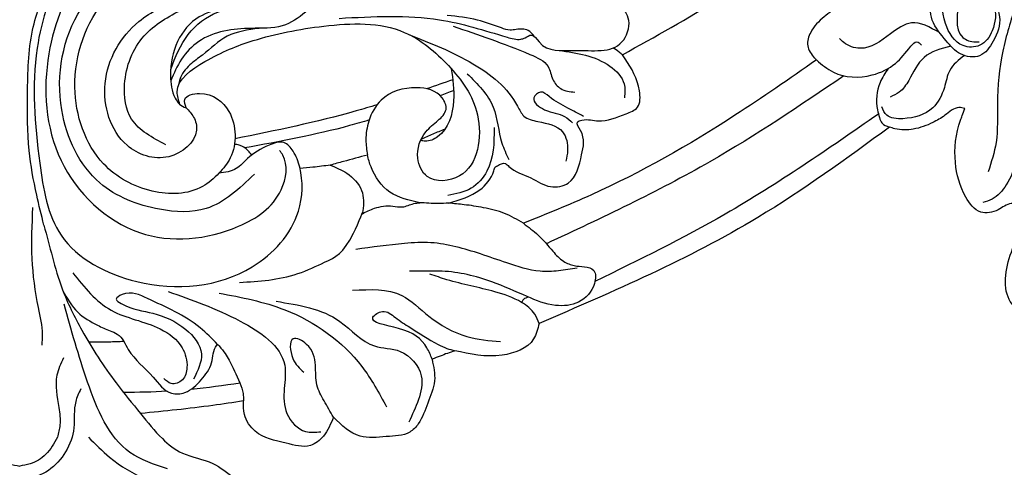
# Model space of a CAD drawing. Units: millimetres. Extents: x 2122 to 3382, y 2080 to 2971.
# Drawn here: x 2752 to 2858, y 2333 to 2381 of the extents above; entities that cross this region are included whole.
import ezdxf

# ---------------------------------------------------------------- set-up
doc = ezdxf.new("R2010")
doc.units = ezdxf.units.MM
doc.linetypes.add('HIDDEN', pattern=[9.525, 6.35, -3.175])
doc.layers.add('2018-圖筆規範-輪廓線', color=8, linetype='Continuous')
doc.layers.add('H-08.木作(細線)', color=8, linetype='Continuous')
doc.styles.add('新細明體', font='txt')
doc.dimstyles.new('3', dxfattribs={"dimtxt": 7.5, "dimasz": 2.25, "dimexe": 1.5, "dimexo": 1.5, "dimgap": 0.9, "dimtad": 2, "dimdec": 0, "dimtxsty": '新細明體', "dimblk": 'ARCHTICK', "dimcen": 5, "dimclrd": 8, "dimclre": 8, "dimclrt": 4, "dimadec": 0, "dimazin": 0, "dimtfac": 1, "dimtdec": 0, "dimtix": 1, "dimtmove": 2, "dimatfit": 3, "dimldrblk": 'OPEN90', "dimfxl": 1.25, "dimlwd": 9, "dimlwe": 9, "dimarcsym": 0})

# ---------------------------------------------------------------- blocks, each defined once
blk = doc.blocks.new('SE-21223-1.3')
at = {"layer": '2018-圖筆規範-輪廓線'}
for points in [[(76600.1, 74871.87), (76596.25, 74876.39), (76594.27, 74882.27), (76594.27, 74884.19), (76594.22, 74888.2), (76594.37, 74889.5), (76594.58, 74890.17), (76594.53, 74891.06), (76595.3, 74897.17), (76598.48, 74903.81), (76605.84, 74911.11), (76615.07, 74915.48), (76624.94, 74917.17), (76632.52, 74916.53), (76643.2, 74913.23), (76657.64, 74905.59), (76666.84, 74896.24), (76669.93, 74890.89), (76670.23, 74890.37), (76670.79, 74889.93), (76672.21, 74888.68), (76676.6, 74883.56), (76682.79, 74871.78), (76685.76, 74862.29), (76689.32, 74853.05), (76694.93, 74842.17), (76703.52, 74834.78), (76706.61, 74833.09), (76708.41, 74832.66), (76709.55, 74832.16), (76710.75, 74830.99), (76712.58, 74830.23), (76716.12, 74829.66), (76718.7, 74829.42), (76719.9, 74829.35), (76720.67, 74829.42), (76721.07, 74829.32), (76723.57, 74829.35), (76726.27, 74829.08), (76729.37, 74828.18), (76730.77, 74827.08), (76730.51, 74825.22), (76728.64, 74822.39), (76726.07, 74820.59), (76725.2, 74820.22)], [(76619.19, 74828.97), (76629.64, 74835.04), (76641.17, 74843.19)], [(76642.69, 74834.3), (76640.95, 74833.05), (76639.51, 74831.39), (76639.19, 74829.95), (76639.9, 74828.65), (76640.12, 74828.41)], [(76600.46, 74812.97), (76603.8, 74814.4), (76605.31, 74816.46), (76605.51, 74816.89), (76605.7, 74817.01), (76606.56, 74817.24), (76606.95, 74816.93), (76609.31, 74815.69), (76611.45, 74814.75), (76613.35, 74815.14), (76614.79, 74818.17), (76614.67, 74820.81), (76614.33, 74821.7), (76614.83, 74821.93), (76616.59, 74821.83), (76619.58, 74822.61), (76620.82, 74823.31), (76621.02, 74825.09), (76619.5, 74828.52), (76619.19, 74828.97)], [(76640.12, 74828.41), (76631.34, 74822.44), (76615.84, 74813.87), (76608.51, 74810.8)], [(76656.13, 74823.18), (76655.51, 74823.28), (76653.98, 74822.44), (76652.68, 74821.66), (76650.58, 74820.95), (76648.6, 74820.99), (76648.01, 74821.17)], [(76670.7, 74797.77), (76669.99, 74799.03), (76669.06, 74801.08), (76668.31, 74801.7), (76667.66, 74801.48), (76666.88, 74801.04), (76666.17, 74800.95), (76665.4, 74800.47), (76664.24, 74800.07), (76662.66, 74800.31), (76662, 74801.12), (76660.94, 74802.56), (76660.55, 74805.17), (76661.29, 74808.03), (76662.43, 74811.39), (76662.29, 74812.59), (76661.15, 74812.92), (76659.73, 74812.26), (76657.86, 74812.01), (76656.25, 74813.62), (76655.12, 74817.34), (76655.67, 74821.91), (76655.86, 74822.41), (76656.13, 74823.18)], [(76648.01, 74821.17), (76633.8, 74811.42), (76610.2, 74800)], [(76591.68, 74818.16), (76589.11, 74817.46), (76587.66, 74817.07)], [(76597.33, 74813.02), (76594.11, 74814.16), (76592.07, 74816.87), (76591.68, 74818.16)], [(76587.66, 74817.07), (76589.45, 74816.2), (76591.05, 74814.33), (76591.18, 74812.15), (76591.13, 74811.83)], [(76591.13, 74811.83), (76592.44, 74812.41), (76594.42, 74812.66), (76595.44, 74812.56), (76596.68, 74812.92), (76597.33, 74813.02)], [(76608.51, 74810.8), (76606.48, 74811.85), (76604.2, 74812.48), (76602.12, 74812.8), (76600.46, 74812.97)], [(76610.2, 74800), (76609.61, 74798.32), (76606.2, 74796.57), (76601.11, 74797.05)], [(76601.11, 74797.05), (76599.53, 74796.48), (76598.65, 74796.13)], [(76598.65, 74796.13), (76598.92, 74793.79), (76598.18, 74791.41), (76597.17, 74789.17), (76596.24, 74788.28), (76593.71, 74787.79), (76590.88, 74787.83), (76588.01, 74789.88)], [(76578.29, 74791.64), (76575, 74791.15), (76567.2, 74790.28)], [(76588.01, 74789.88), (76586.93, 74787.85), (76585.53, 74786.84), (76582.9, 74787.08), (76579.58, 74788.36), (76578.41, 74790.19), (76578.29, 74791.64)], [(76541.12, 74790.28), (76538.76, 74787.57), (76536.61, 74786.01), (76533.32, 74784.89), (76531, 74783.31), (76530.28, 74782.71), (76529.79, 74781.62), (76530.28, 74780.39), (76532.46, 74777.38), (76536.42, 74775.4), (76537.57, 74775.3), (76538.96, 74775.44), (76539.8, 74775.54), (76540.53, 74775.49), (76540.63, 74774.9), (76540.11, 74774.01), (76539.19, 74772.05), (76538.79, 74769.88), (76538.84, 74768.04), (76539.22, 74767.05), (76541.76, 74765.83), (76545.67, 74765.78), (76547.84, 74767.01), (76548.33, 74767.12), (76548.62, 74766.72), (76549.21, 74764.34), (76550.46, 74761.94), (76552.37, 74760.01), (76553.36, 74759.48), (76553.87, 74759.26), (76554.16, 74759.19)], [(76567.2, 74790.28), (76569.55, 74787.57), (76571.71, 74786.01), (76574.99, 74784.89), (76577.32, 74783.31), (76578.04, 74782.71), (76578.52, 74781.62), (76578.04, 74780.39), (76575.86, 74777.38), (76571.89, 74775.4), (76570.75, 74775.3), (76569.36, 74775.44), (76568.51, 74775.54), (76567.78, 74775.49), (76567.69, 74774.9), (76568.21, 74774.01), (76569.13, 74772.05), (76569.53, 74769.88), (76569.48, 74768.04), (76569.1, 74767.05), (76566.56, 74765.83), (76562.65, 74765.78), (76560.48, 74767.01), (76559.98, 74767.12), (76559.7, 74766.72), (76559.11, 74764.34), (76557.86, 74761.94), (76555.95, 74760.01), (76554.95, 74759.48), (76554.44, 74759.26), (76554.16, 74759.19)]]:
    blk.add_spline(points, degree=3, dxfattribs=at)
at = {"layer": 'H-08.木作(細線)'}
for points in [[(76571.93, 74846.2), (76568.75, 74846.03), (76565.5, 74843.36), (76563.32, 74841.36), (76561.07, 74838.52), (76557.31, 74829.09), (76558.63, 74817.57), (76567.08, 74809.8), (76577.78, 74810.47), (76582.37, 74814.4), (76582.54, 74818.15), (76582.2, 74818.65)], [(76556.77, 74810.61), (76555.99, 74813.84), (76555.19, 74818.65), (76555, 74824.77), (76555.55, 74831.61), (76557.29, 74837.18), (76558.52, 74840.06), (76560.16, 74842.27), (76560.89, 74844.33), (76560.92, 74845.76)], [(76562.51, 74845.63), (76562.36, 74844.66), (76562.01, 74843.19), (76561.6, 74842.25), (76559.24, 74838.62), (76556.04, 74829.67), (76556.33, 74817.28), (76558.63, 74809.5), (76566.78, 74804.52), (76579.26, 74806.11), (76584.23, 74812.09), (76584.38, 74816.85), (76583.66, 74818.58), (76582.65, 74819.51), (76581.06, 74819.22), (76578.75, 74817.78), (76577.53, 74816.7), (76575.65, 74816.2)], [(76658.29, 74836.41), (76659.31, 74834.35), (76659.1, 74831.57), (76657.75, 74829.99), (76655.96, 74829.96), (76654.05, 74832.35), (76653.57, 74836.32), (76653.36, 74839.94), (76653.26, 74841.41)], [(76572.11, 74823.25), (76571.97, 74824.15), (76573.56, 74824.79), (76576.74, 74822.84), (76576.88, 74817.85), (76575.65, 74816.2), (76573.88, 74814.76), (76568.47, 74814.26), (76563.21, 74817.21), (76560.12, 74825.47), (76563.52, 74835.05), (76568.79, 74839.2)], [(76659.92, 74835.19), (76659.7, 74834.53), (76659.88, 74833.07), (76659.2, 74830.43), (76657.74, 74828.87), (76655.68, 74829.06), (76654.13, 74830.47), (76652.63, 74832.71), (76652.35, 74835.3), (76652.06, 74839.07)], [(76579.48, 74816.08), (76574.29, 74812.39), (76569.26, 74812.31), (76562.8, 74815.16), (76558.69, 74823.03), (76560.79, 74833.93), (76565.31, 74838.87)], [(76577.48, 74836.19), (76580.28, 74837.36), (76582.6, 74838.32), (76585.94, 74838.15), (76586.47, 74837.41), (76586.62, 74835.72), (76585.01, 74833.58), (76582.49, 74832.1), (76579.15, 74831.82), (76576.2, 74831.53), (76573.48, 74830.4), (76571.62, 74828.48), (76570.45, 74826.16)], [(76654.97, 74838.08), (76655.45, 74835.07), (76655.93, 74830.84), (76657.28, 74830.35), (76657.69, 74830.38)], [(76575.33, 74836.23), (76576.47, 74836.95), (76577.42, 74836.86), (76577.42, 74835.95), (76576.15, 74834.27), (76573.53, 74833.05), (76571.2, 74830.42), (76570.43, 74826.74), (76570.93, 74824.29), (76571.39, 74823.66), (76572.11, 74823.25)], [(76572.11, 74823.25), (76572.92, 74822.25), (76573.24, 74820.84), (76570.24, 74817.98), (76565.75, 74819.21), (76563.38, 74825.89), (76567.01, 74832.55), (76571.52, 74834.96), (76573.7, 74835.73)], [(76588.63, 74832.9), (76599.45, 74832.75), (76606.74, 74830.87), (76608.24, 74830.65), (76608.69, 74830.8), (76609.37, 74831.1), (76610.2, 74830.35), (76614.03, 74829.45), (76619.14, 74830.35), (76619.89, 74832.68), (76616.73, 74835.46), (76610.5, 74836.21), (76599.37, 74836.21)], [(76569.93, 74819.27), (76566.24, 74822.03), (76565.48, 74825.8), (76567.58, 74831), (76571.77, 74833.93)], [(76570.45, 74827.4), (76572.35, 74831.17), (76575.54, 74833.58), (76580.01, 74834.3)], [(76663.88, 74834.2), (76661.96, 74829.23), (76661.51, 74824.28), (76661.96, 74820.33), (76660.61, 74814.93), (76659.08, 74813.4), (76658.09, 74813.04)], [(76661.65, 74834.35), (76660.23, 74829.35), (76659.66, 74823.7), (76659.51, 74819.52), (76658.66, 74816.34)], [(76609.66, 74830.98), (76609.03, 74831.58), (76608.38, 74831.73), (76607.73, 74831.7), (76607.07, 74831.63), (76606.13, 74831.86), (76603.56, 74832.71), (76600.3, 74833.21)], [(76571.45, 74823.61), (76571.15, 74824.97), (76574.14, 74828.24), (76579.36, 74830.5), (76586.97, 74832.06), (76595.66, 74831.39), (76600.42, 74827.8), (76603.54, 74822.48), (76601.6, 74815.9), (76598.14, 74815.83), (76597.11, 74817.81), (76598, 74820.68), (76599.29, 74821.88), (76600.16, 74823.08), (76599.75, 74824.32), (76596.98, 74825.42), (76593.17, 74824.09), (76591.83, 74821.81), (76591.52, 74819.79), (76591.68, 74818.16)], [(76579.98, 74831.82), (76576.56, 74830.96), (76573.87, 74828.94), (76572.52, 74827.88), (76571.43, 74826.31), (76571.29, 74825.78)], [(76600.92, 74832.05), (76609.22, 74829.01), (76611.17, 74827.69), (76611.69, 74826.31), (76612.54, 74825.32), (76614.06, 74824.94)], [(76653.4, 74831.36), (76650.38, 74832.41), (76648.12, 74831.23), (76644.82, 74829.67), (76643.08, 74830.29), (76642.61, 74830.71)], [(76596.15, 74831.16), (76603.07, 74828), (76607.88, 74823.43), (76608.56, 74822.36), (76610.06, 74821.77)], [(76612.37, 74829.44), (76617.84, 74827.74), (76619.38, 74825.82), (76619.42, 74824.34)], [(76619.19, 74828.97), (76618.83, 74829.27), (76618.19, 74829.7)], [(76640.12, 74828.41), (76641.96, 74827.1), (76646.15, 74826.79), (76648.65, 74828.04), (76650.33, 74829.9), (76650.96, 74830.36), (76651.48, 74830)], [(76654.63, 74829.9), (76651.74, 74828.69), (76650.09, 74826.21), (76649.07, 74824.94), (76648.09, 74824.41)], [(76656.09, 74828.89), (76654.51, 74827.28), (76653.93, 74825.43), (76652.67, 74823.25), (76649.46, 74822.08), (76647.71, 74822.47), (76647.17, 74823.34)], [(76600.73, 74827.46), (76600.98, 74824.02), (76599.25, 74820.12), (76597.93, 74819.65), (76597.42, 74819.72)], [(76647.87, 74827.49), (76647, 74825.98), (76646.71, 74823.04), (76646.93, 74822.2), (76647.19, 74821.62), (76648.01, 74821.17)], [(76602.43, 74826.93), (76605.26, 74823.31), (76606.19, 74819.45), (76606.93, 74817.69)], [(76643.1, 74826.7), (76628.64, 74817.44), (76610.99, 74808.59)], [(76614.99, 74822.33), (76613.31, 74823.22), (76611.28, 74824.47), (76610.37, 74824.95), (76609.65, 74824.34), (76610.8, 74823.05), (76612.96, 74822.31), (76613.82, 74821.63)], [(76646.82, 74822.58), (76630.28, 74811.78), (76616.23, 74804.53)], [(76597.48, 74819.87), (76598.77, 74820.45), (76600.06, 74820.96)], [(76605.36, 74821.11), (76604.58, 74816.42), (76602.87, 74814.57), (76600.36, 74813.8)], [(76610.06, 74821.77), (76612.74, 74820.65), (76613.28, 74818.65), (76613.08, 74817.48)], [(76579.2, 74818.16), (76578.8, 74818.62), (76577.85, 74819.23), (76577.33, 74819.31)], [(76587.66, 74817.07), (76585.8, 74816.84), (76584.41, 74816.71)], [(76555.55, 74812.49), (76555.47, 74806.98), (76556.15, 74801.7), (76556.59, 74798.79), (76556.53, 74797.64)], [(76577.86, 74804.42), (76584.17, 74805.37), (76587.06, 74806.59), (76590.17, 74809.73), (76591.13, 74811.83), (76591.12, 74811.8)], [(76600.46, 74812.97), (76599.28, 74812.93), (76597.33, 74813.02)], [(76556.77, 74810.61), (76557.69, 74807.15), (76558.75, 74803.73), (76560.87, 74799.26), (76564.56, 74793.58), (76567.2, 74790.28)], [(76608.51, 74810.8), (76610.1, 74809.52), (76611.69, 74807.78), (76612.84, 74806.7), (76613.99, 74806.23), (76615.11, 74806.11), (76616.1, 74805.71), (76616.18, 74804.32), (76614.47, 74802.3), (76611.97, 74801.94), (76608.91, 74802.9), (76605.1, 74804.48), (76599.74, 74805.63), (76597.32, 74805.63), (76596.23, 74805.64)], [(76614.3, 74805.95), (76612.28, 74805.67), (76610.31, 74805.62), (76606.71, 74806.53), (76603.87, 74807.49), (76598.53, 74808.7), (76595.69, 74808.62), (76590.42, 74807.98)], [(76559.88, 74805.47), (76564.03, 74801.42), (76569.33, 74799.4), (76571.68, 74797.38), (76572.21, 74795.24), (76571.71, 74793.92), (76570.5, 74793.51), (76569.72, 74794.05)], [(76610.2, 74800), (76609.74, 74800.99), (76608.32, 74802.26), (76605.43, 74803.41), (76600.26, 74804.71), (76598.41, 74805.32)], [(76558.79, 74803.59), (76560.43, 74801.2), (76562.56, 74799.81), (76563.91, 74799.2), (76564.69, 74798.85), (76565.88, 74797.19), (76568.55, 74794.21), (76570.53, 74792.47), (76571.99, 74792.55), (76573.74, 74793.9), (76574.86, 74795.76), (76575.44, 74797.65), (76575.48, 74797.69), (76575.67, 74797.57), (76576.75, 74796.03), (76577.91, 74793.59), (76578.27, 74792.44), (76578.29, 74791.64)], [(76575.51, 74797.74), (76573.64, 74799.52), (76567.96, 74802.69), (76565.2, 74803.1), (76564.58, 74802.61), (76565.12, 74802.13), (76568.53, 74801.09), (76572.07, 74799.36), (76573.76, 74796.73), (76572.9, 74793.97)], [(76570.17, 74803.43), (76577.95, 74800.25), (76582.75, 74795.49), (76582.71, 74792.99), (76583, 74790.27), (76585.01, 74788.35), (76586.64, 74788.31)], [(76575.67, 74803.27), (76582.78, 74801.46), (76591.07, 74795.36), (76593.75, 74790.99)], [(76590.08, 74803.58), (76595.39, 74803.01), (76598.31, 74800.78), (76602.4, 74798.6), (76606.05, 74798.03)], [(76609.07, 74802.82), (76608.51, 74802.58), (76608.32, 74802.26)], [(76570.09, 74784.32), (76566.06, 74786.08), (76561.49, 74793.66), (76558.94, 74802.06)], [(76581.83, 74802.38), (76588.71, 74800.21), (76592.44, 74797.57), (76595.21, 74796.98), (76597.48, 74794.35), (76597.19, 74791.78), (76596.13, 74789.35)], [(76598.67, 74796.15), (76598.1, 74797.35), (76595.05, 74799.46), (76592.28, 74800.67), (76593.3, 74801.29), (76594.7, 74800.63), (76596.26, 74799.58), (76599.31, 74797.74), (76600.26, 74797.31), (76601.11, 74797.05)], [(76588.01, 74789.88), (76587, 74791.66), (76586.23, 74793.36), (76586.07, 74795.48), (76585.12, 74797.74), (76583.66, 74798.34), (76583.63, 74796.22), (76584.8, 74794.75)], [(76558.88, 74796.27), (76558.17, 74794.4), (76558.39, 74790.92), (76558.5, 74789.05), (76558.23, 74787.72)], [(76547.57, 74792.93), (76548.11, 74791.57), (76548.32, 74788.73), (76551.06, 74784.15), (76553.5, 74783.27), (76554.16, 74783.27)], [(76560.75, 74792.93), (76560.2, 74791.57), (76560, 74788.73), (76557.25, 74784.15), (76554.81, 74783.27), (76554.16, 74783.27)], [(76550.09, 74787.72), (76551.35, 74785.88), (76553.04, 74784.85), (76554.16, 74784.61)], [(76558.23, 74787.72), (76556.97, 74785.88), (76555.28, 74784.85), (76554.16, 74784.61)], [(76561.57, 74787.74), (76563.86, 74785.57), (76567.83, 74783.2), (76571.15, 74782.39), (76573.49, 74782.42), (76575.59, 74782.59), (76577.34, 74781.88), (76577.45, 74781.36), (76576.83, 74779.82), (76575.26, 74778.11)]]:
    blk.add_spline(points, degree=3, dxfattribs=at)
for points in [[(76600.89, 74826.27), (76599.95, 74825.95), (76599.01, 74825.62), (76598.06, 74825.3)], [(76600.99, 74825.1), (76600.5, 74824.92), (76600.02, 74824.74), (76599.53, 74824.56)], [(76577.93, 74793.54), (76576.17, 74793.3), (76574.41, 74793.06), (76572.65, 74792.88)], [(76570.06, 74792.68), (76568.5, 74792.59), (76566.93, 74792.56), (76565.37, 74792.53)]]:
    blk.add_open_spline(points, degree=3, dxfattribs=at)
for points, knots in [([(76592.71, 74823.57), (76591.96, 74823.34), (76586.93, 74821.86), (76581.78, 74820.8), (76577.39, 74819.9)], [8.614848, 8.614848, 8.614848, 8.614848, 10.96081, 24.367126, 24.367126, 24.367126, 24.367126]), ([(76591.88, 74821.94), (76591.17, 74821.73), (76586.77, 74820.45), (76582.24, 74819.62), (76578.44, 74818.93)], [9.635814, 9.635814, 9.635814, 9.635814, 11.842392, 23.415115, 23.415115, 23.415115, 23.415115]), ([(76565.39, 74798.04), (76564.85, 74798.02), (76563.6, 74797.97), (76562.34, 74797.97), (76561.62, 74797.98)], [1.664612, 1.664612, 1.664612, 1.664612, 3.280947, 5.44244, 5.44244, 5.44244, 5.44244])]:
    blk.add_open_spline(points, degree=3, knots=knots, dxfattribs=at)
blk = doc.blocks.new('_ArchTick')
at = {"color": 0, "linetype": 'ByBlock', "const_width": 0.15}
blk.add_lwpolyline([(-0.5, -0.5), (0.5, 0.5)], dxfattribs=at)
blk = doc.blocks.new('*D20')
at = {"color": 8, "linetype": 'HIDDEN', "lineweight": 9, "transparency": 16777216}
for p, q in [((2757.71, 2495.76), (3151.19, 2495.76)), ((2757.71, 2307.26), (3151.19, 2307.26))]:
    blk.add_line(p, q, dxfattribs=at)
at = {"color": 8, "lineweight": 9, "transparency": 16777216}
blk.add_line((3149.69, 2495.76), (3149.69, 2307.26), dxfattribs=at)
at = {"layer": 'DEFPOINTS', "color": 0, "transparency": 16777216}
for p in [(2756.21, 2495.76), (2756.21, 2307.26), (3149.69, 2307.26)]:
    blk.add_point(p, dxfattribs=at)
at = {"color": 8, "lineweight": 9, "transparency": 16777216, "xscale": 2.25, "yscale": 2.25, "zscale": 2.25}
for p, rotation in [((3149.69, 2495.76), 90), ((3149.69, 2307.26), 270)]:
    blk.add_blockref('_ArchTick', p, dxfattribs=dict(at, rotation=rotation))
at = {"color": 4, "transparency": 16777216, "insert": (3154.76, 2401.51), "char_height": 7.5, "attachment_point": 5, "rotation": 90, "style": '新細明體'}
blk.add_mtext('188', dxfattribs=at)
blk = doc.blocks.new('_Open90')
at = {"color": 0, "linetype": 'ByBlock', "lineweight": -2}
for p, q in [((-0.5, 0.5), (0, 0)), ((0, 0), (-1, 0)), ((0, 0), (-0.5, -0.5))]:
    blk.add_line(p, q, dxfattribs=at)
blk = doc.blocks.new('*D21')
at = {"color": 8, "linetype": 'HIDDEN', "lineweight": 9, "transparency": 16777216}
for p, q in [((2381.87, 2422.06), (2381.87, 2274.13)), ((3121.65, 2422.06), (3121.65, 2274.13))]:
    blk.add_line(p, q, dxfattribs=at)
at = {"color": 8, "lineweight": 9, "transparency": 16777216}
blk.add_line((3121.65, 2275.63), (2381.87, 2275.63), dxfattribs=at)
at = {"layer": 'DEFPOINTS', "color": 0, "transparency": 16777216}
for p in [(2381.87, 2423.56), (3121.65, 2423.56), (2381.87, 2275.63)]:
    blk.add_point(p, dxfattribs=at)
at = {"color": 8, "lineweight": 9, "transparency": 16777216, "xscale": 2.25, "yscale": 2.25, "zscale": 2.25, "rotation": 180}
blk.add_blockref('_ArchTick', (2381.87, 2275.63), dxfattribs=at)
at = {"color": 8, "lineweight": 9, "transparency": 16777216, "xscale": 2.25, "yscale": 2.25, "zscale": 2.25}
blk.add_blockref('_ArchTick', (3121.65, 2275.63), dxfattribs=at)
at = {"color": 4, "transparency": 16777216, "insert": (2751.76, 2270.56), "char_height": 7.5, "attachment_point": 5, "style": '新細明體'}
blk.add_mtext('740', dxfattribs=at)

msp = doc.modelspace()

# ---------------------------------------------------------------- block references
msp.add_blockref('SE-21223-1.3', (-73802.4, -72451.93))

# ---------------------------------------------------------------- dimensions: what is measured, and where the dimension line sits
at = {"color": 7}
dim = msp.add_linear_dim(base=(3149.6886, 2307.26), p1=(2756.2118, 2495.7573), p2=(2756.2118, 2307.26), angle=90, dimstyle='3', dxfattribs=at)
dim.commit()
dim.dimension.update_dxf_attribs({"geometry": '*D20', "text_midpoint": (3154.7637, 2401.5086)})
dim = msp.add_linear_dim(base=(2381.87, 2275.63), p1=(3121.65, 2423.56), p2=(2381.87, 2423.56), dimstyle='3', dxfattribs=at)
dim.commit()
dim.dimension.update_dxf_attribs({"geometry": '*D21', "text_midpoint": (2751.76, 2270.56)})

doc.saveas('drawing.dxf')
